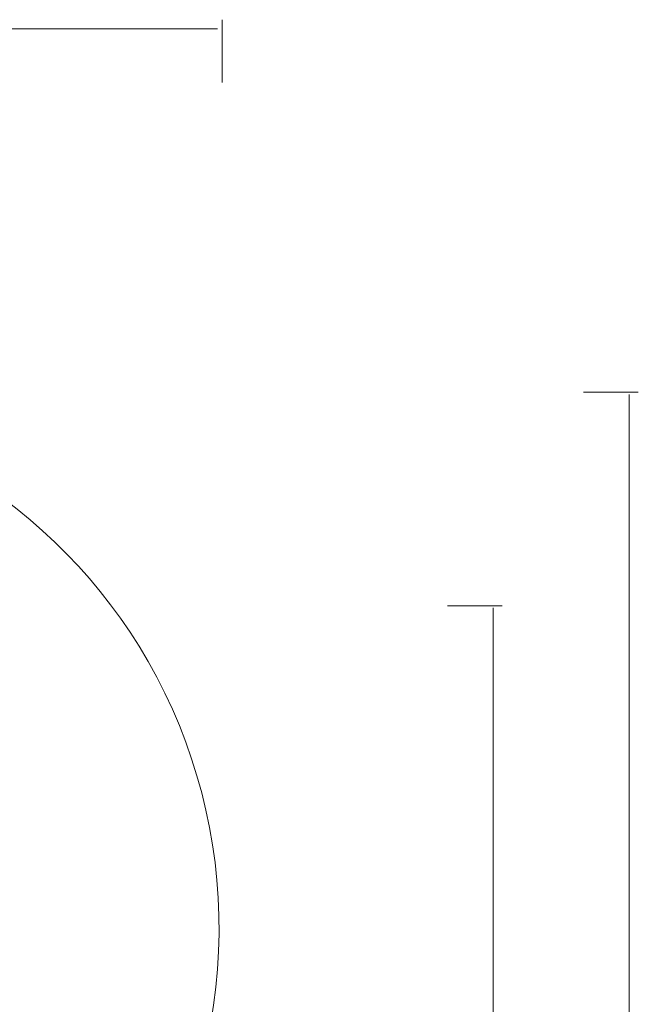
# Model space of a CAD drawing. Units: inches. Extents: x 133 to 287, y 82 to 216.
# Drawn here: x 256 to 285, y 168 to 214 of the extents above; entities that cross this region are included whole.
import ezdxf

# ---------------------------------------------------------------- set-up
doc = ezdxf.new("R2010")
doc.units = ezdxf.units.IN
doc.header["$MEASUREMENT"] = 0
doc.layers.add('Work Layer', color=7, linetype='Continuous')

# ---------------------------------------------------------------- blocks, each defined once
blk = doc.blocks.new('block 1206')
at = {"layer": 'Work Layer', "color": 1, "lineweight": 9}
blk.add_lwpolyline([(278.197, 186.796), (278.197, 105.382)], dxfattribs=at)
blk = doc.blocks.new('block 1208')
at = {"layer": 'Work Layer', "color": 1, "lineweight": 9}
blk.add_lwpolyline([(278.622, 186.885), (276.065, 186.885)], dxfattribs=at)
blk = doc.blocks.new('block 1220')
at = {"layer": 'Work Layer', "color": 102, "lineweight": 9}
blk.add_lwpolyline([(284.547, 196.741), (284.547, 95.358)], dxfattribs=at)
blk = doc.blocks.new('block 1222')
at = {"layer": 'Work Layer', "color": 102, "lineweight": 9}
blk.add_lwpolyline([(284.972, 196.855), (282.415, 196.855)], dxfattribs=at)
blk = doc.blocks.new('block 1253')
at = {"layer": 'Work Layer', "color": 102, "lineweight": 9}
blk.add_lwpolyline([(147.907, 213.808), (265.341, 213.808)], dxfattribs=at)
blk = doc.blocks.new('block 1254')
at = {"layer": 'Work Layer', "color": 102, "lineweight": 9}
blk.add_lwpolyline([(265.549, 214.233), (265.549, 211.304)], dxfattribs=at)
blk = doc.blocks.new('block 1547')
at = {"layer": 'Work Layer', "color": 102, "lineweight": 9}
blk.add_open_spline([(258.213, 146.223), (258.207, 141.971), (259.288, 137.662), (261.566, 133.715), (261.695, 133.492), (261.827, 133.272), (261.961, 133.054), (261.996, 133.001), (262.028, 132.946), (262.06, 132.891), (266.82, 124.647), (266.35, 114.817), (261.679, 107.246), (257.27, 100.128), (249.339, 95.418), (240.351, 95.418), (231.147, 95.418), (223.105, 100.39), (218.765, 107.795), (216.879, 111.371), (214.153, 114.434), (210.848, 116.721), (210.848, 116.721), (210.842, 116.713), (210.842, 116.713), (209.644, 117.554), (208.184, 118.047), (206.608, 118.047), (205.02, 118.047), (203.542, 117.554), (202.338, 116.702), (199.046, 114.416), (196.329, 111.361), (194.449, 107.795), (190.109, 100.39), (182.066, 95.418), (172.863, 95.418), (163.875, 95.418), (155.943, 100.128), (151.534, 107.246), (146.864, 114.817), (146.394, 124.647), (151.154, 132.891), (151.186, 132.946), (151.218, 133.001), (151.252, 133.054), (151.387, 133.272), (151.519, 133.492), (151.648, 133.715), (153.926, 137.662), (155.006, 141.971), (155.001, 146.222), (155.001, 146.222), (155.001, 146.03), (155.001, 146.03), (155.006, 150.281), (153.926, 154.59), (151.648, 158.537), (151.519, 158.76), (151.387, 158.98), (151.252, 159.198), (151.218, 159.251), (151.186, 159.306), (151.154, 159.361), (146.394, 167.606), (146.864, 177.435), (151.534, 185.007), (155.943, 192.124), (163.875, 196.834), (172.863, 196.834), (182.066, 196.834), (190.109, 191.863), (194.449, 184.457), (196.329, 180.892), (199.046, 177.836), (202.338, 175.551), (203.542, 174.698), (205.02, 174.205), (206.608, 174.205), (208.184, 174.205), (209.644, 174.698), (210.842, 175.539), (210.842, 175.539), (210.848, 175.532), (210.848, 175.532), (214.153, 177.819), (216.879, 180.882), (218.765, 184.457), (223.105, 191.863), (231.147, 196.834), (240.351, 196.834), (249.339, 196.834), (257.27, 192.124), (261.679, 185.007), (266.35, 177.435), (266.82, 167.606), (262.06, 159.361), (262.028, 159.306), (261.996, 159.251), (261.961, 159.198), (261.827, 158.98), (261.695, 158.76), (261.566, 158.537), (259.288, 154.59), (258.207, 150.281), (258.213, 146.03)], degree=3, knots=[0, 0, 0, 0, 1, 1, 1, 2, 2, 2, 3, 3, 3, 4, 4, 4, 5, 5, 5, 6, 6, 6, 7, 7, 7, 8, 8, 8, 9, 9, 9, 10, 10, 10, 11, 11, 11, 12, 12, 12, 13, 13, 13, 14, 14, 14, 15, 15, 15, 16, 16, 16, 17, 17, 17, 18, 18, 18, 19, 19, 19, 20, 20, 20, 21, 21, 21, 22, 22, 22, 23, 23, 23, 24, 24, 24, 25, 25, 25, 26, 26, 26, 27, 27, 27, 28, 28, 28, 29, 29, 29, 30, 30, 30, 31, 31, 31, 32, 32, 32, 33, 33, 33, 34, 34, 34, 35, 35, 35, 35], dxfattribs=at)

msp = doc.modelspace()

# ---------------------------------------------------------------- block references
at = {"layer": 'Work Layer'}
for name in ['block 1254', 'block 1253', 'block 1547', 'block 1222', 'block 1220', 'block 1208', 'block 1206']:
    msp.add_blockref(name, (0, 0), dxfattribs=at)

doc.saveas('drawing.dxf')
